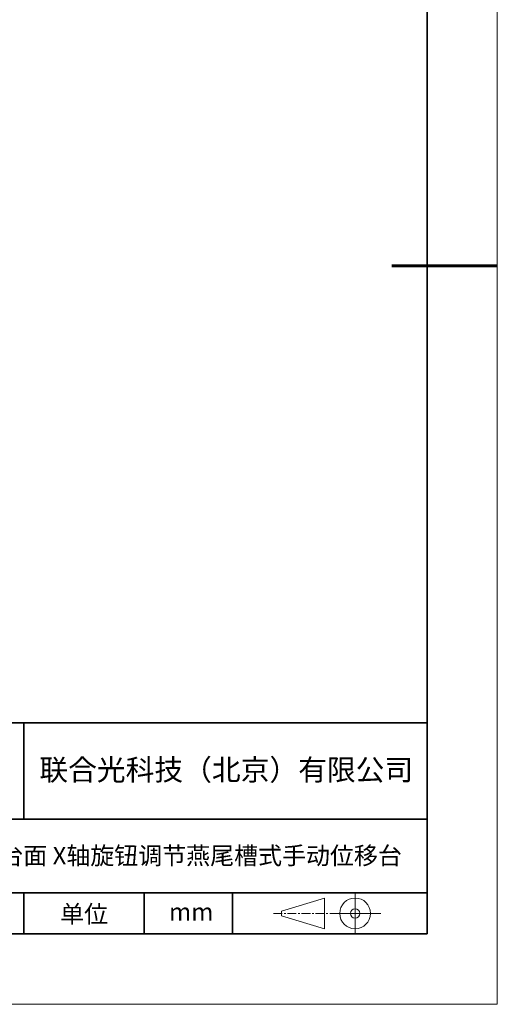
# Model space of a CAD drawing. Units: millimetres. Extents: x 12016 to 12313, y -7569 to -7359.
# Drawn here: x 12245 to 12313, y -7569 to -7429 of the extents above; entities that cross this region are included whole.
import ezdxf

# ---------------------------------------------------------------- set-up
doc = ezdxf.new("R2010")
doc.units = ezdxf.units.MM
doc.header["$LTSCALE"] = 10
doc.linetypes.add('CENTER', pattern=[2, 1.25, -0.25, 0.25, -0.25])
doc.layers.add('1轮廓实线层', color=7, linetype='Continuous')
doc.layers.add('6文字层', color=3, linetype='Continuous')
for name, color, linetype, lineweight in [('3中心线层', 1, 'CENTER', 9), ('粗实线层', 7, 'Continuous', 35), ('细实线层', 7, 'Continuous', 18)]:
    doc.layers.add(name, color=color, linetype=linetype, lineweight=lineweight)
doc.styles.get("Standard").update_dxf_attribs({"font": '黑体.ttf'})

# ---------------------------------------------------------------- blocks, each defined once
blk = doc.blocks.new('*X96')
at = {"layer": '粗实线层'}
for p, q in [((138.5, -95), (138.5, 95)), ((-138.5, -95), (138.5, -95))]:
    blk.add_line(p, q, dxfattribs=at)
at = {"layer": '粗实线层', "lineweight": 60}
blk.add_line((148.5, 0), (133.5, 0), dxfattribs=at)
at = {"layer": '细实线层'}
for p, q in [((148.5, -105), (148.5, 105)), ((-148.5, -105), (148.5, -105))]:
    blk.add_line(p, q, dxfattribs=at)

msp = doc.modelspace()

# ---------------------------------------------------------------- linework, layer by layer
msp.add_line((12302.52152, -7559.34551), (12202.52152, -7559.34551))
at = {"layer": '1轮廓实线层'}
msp.add_line((12162.52152, -7559.34551), (12302.52152, -7559.34551), dxfattribs=at)
at = {"layer": '3中心线层', "color": 7}
for p, q in [((12287.94162, -7558.61251), (12287.94162, -7554.23751)), ((12281.81662, -7556.75313), (12281.81662, -7556.09688))]:
    msp.add_line(p, q, dxfattribs=at)
at = {"layer": '3中心线层', "color": 7, "ltscale": 0.1}
msp.add_line((12280.66609, -7556.42501), (12289.39017, -7556.42501), dxfattribs=at)
at = {"layer": '粗实线层'}
for p, q in [((12197.52187, -7529.34551), (12302.52152, -7529.34551)), ((12245.15742, -7542.91699), (12245.15742, -7529.34551)), ((12197.52187, -7543.01218), (12302.52152, -7543.01218)), ((12197.52187, -7553.5045), (12302.52152, -7553.5045)), ((12245.15742, -7559.34551), (12245.15742, -7553.5045)), ((12262.26168, -7559.34551), (12262.26168, -7553.5045)), ((12274.82669, -7559.34551), (12274.82669, -7553.5045))]:
    msp.add_line(p, q, dxfattribs=at)
at = {"layer": '细实线层'}
for p, q in [((12281.81662, -7556.09688), (12287.94162, -7554.23751)), ((12292.27767, -7553.5045), (12292.27767, -7559.34551)), ((12281.81662, -7556.75313), (12287.94162, -7558.61251)), ((12289.39017, -7556.42501), (12295.95267, -7556.42501))]:
    msp.add_line(p, q, dxfattribs=at)
for radius in [2.1875, 0.65625]:
    msp.add_circle((12292.27767, -7556.42501), radius, dxfattribs=at)

# ---------------------------------------------------------------- block references
at = {"layer": '6文字层'}
msp.add_blockref('*X96', (12164.02152, -7464.34551), dxfattribs=at)

# ---------------------------------------------------------------- texts
at = {"layer": '6文字层', "attachment_point": 5}
for s, insert, char_height, width in [('{\\fSimHei|b1|i0|c134|p49;联合光科技（北京）有限公司}', (12273.9463, -7536.00668), 3, 63.1226919), ('{\\fSimHei|b1|i0|c134|p49;60x60mm台面 X轴旋钮调节燕尾槽式手动位移台}', (12262.49944, -7548.21007), 2.5, 87.4389818), ('{\\fSimHei|b1|i0|c134|p49;单位}', (12253.71878, -7556.51665), 2.5, 17.8485577), ('{\\fSimHei|b1|i0|c134|p49;mm }', (12268.95316, -7556.20208), 2.5, 17.8485577)]:
    msp.add_mtext(s, dxfattribs=dict(at, insert=insert, char_height=char_height, width=width))

doc.saveas('drawing.dxf')
